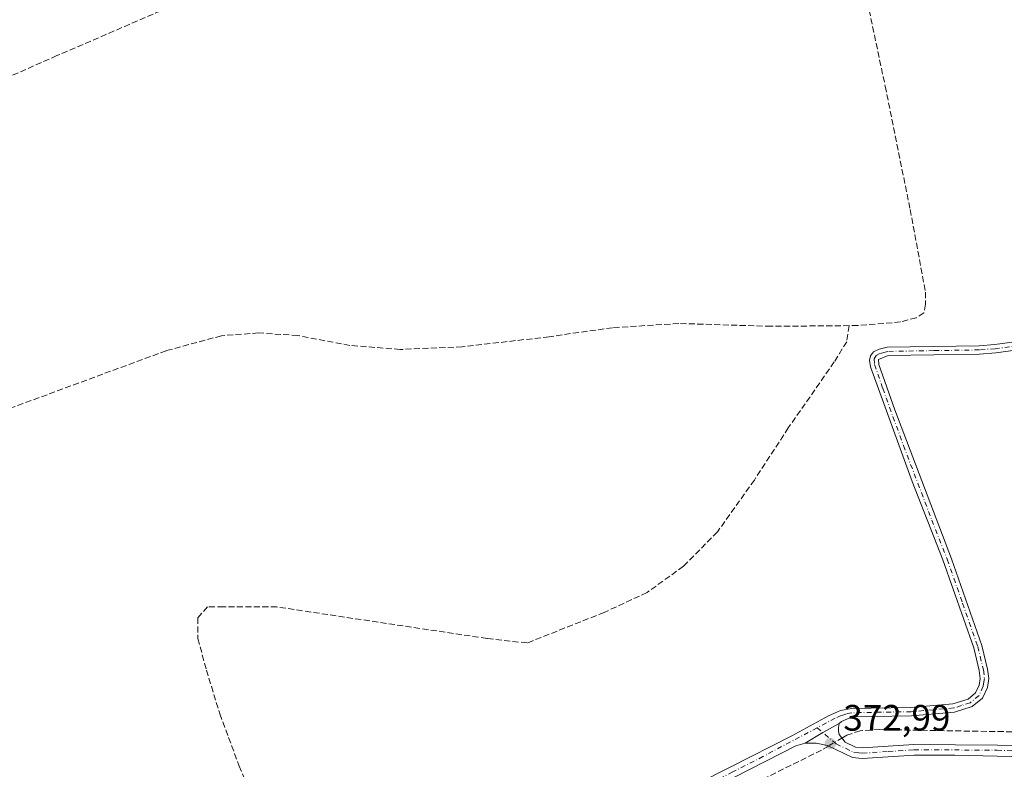
# Model space of a CAD drawing. Units: metres. Extents: x 632115 to 635616, y 4688041 to 4690419.
# Drawn here: x 633276 to 633544, y 4689697 to 4689901 of the extents above; entities that cross this region are included whole.
import ezdxf

# ---------------------------------------------------------------- set-up
doc = ezdxf.new("R2010")
doc.units = ezdxf.units.M
doc.header["$MEASUREMENT"] = 0
doc.linetypes.add('DGN Style 3', pattern=[2.307223458686699, 1.648016756204785, -0.6592067024819142])
doc.linetypes.add('DGN Style 4', pattern=[2.6384748266838614, 1.318413404963828, -0.6592067024819142, 0.001648016756204785, -0.6592067024819142])
for name, color, linetype, lineweight in [('Camino Cxs', 7, 'Continuous', 0), ('Camino eje', 30, 'DGN Style 4', 13), ('Corriente artificial lineal', 4, 'DGN Style 3', 13), ('Corriente artificial lineal oculto', 135, 'DGN Style 4', 13), ('Punto de cota en terreno', 7, 'Continuous', 0), ('Rótulo de punto de cota en terreno', 7, 'Continuous', 0), ('Suelo desnudo CxS', 253, 'Continuous', 0)]:
    doc.layers.add(name, color=color, linetype=linetype, lineweight=lineweight)
doc.styles.add('Style-Arial', font='txt')

# ---------------------------------------------------------------- blocks, each defined once
blk = doc.blocks.new('5PATER')
at = {"layer": 'Suelo desnudo CxS', "linetype": 'Continuous', "lineweight": 0}
h = blk.add_hatch(color=51, dxfattribs=at)
edge = h.paths.add_edge_path()
edge.add_ellipse((0, 0), major_axis=(-0.1095731443231308, -0.1110710700762829), ratio=0.9994222409660322, start_angle=0, end_angle=360)

msp = doc.modelspace()

# ---------------------------------------------------------------- linework, layer by layer
at = {"layer": 'Camino Cxs', "color": 7, "linetype": 'Continuous', "lineweight": 0, "extrusion": (-0.2343880971087739, 0.3828805754056192, 0.893568511593146), "elevation": 1647447.590749939, "flags": 128}
msp.add_lwpolyline([(-2988820.287841259, -3278338.715976618), (-2988825.898859497, -3278338.683231862), (-2988830.949973813, -3278338.472729861)], dxfattribs=at)
msp.add_lwpolyline([(-2988820.287841259, -3278338.715976618), (-2988825.898859497, -3278338.683231862), (-2988830.949973813, -3278338.472729861)], dxfattribs=at)
at = {"layer": 'Camino Cxs', "color": 7, "linetype": 'Continuous', "lineweight": 0}
for points in [[(633442.3901000004, 4689684.290100001, 372.2828000000009), (633469.0601000005, 4689697.7401, 372.4231), (633485.8400999998, 4689706.300100001, 372.8720999999932), (633495.7500999998, 4689711.7301, 373.1269999999931), (633499.0602000002, 4689713.1601, 373.1355999999942), (633502.0301000001, 4689713.720100001, 373.1428000000014), (633518.2500999998, 4689714.0101, 373.3706999999995), (633529.6801000005, 4689715.0101, 373.6722000000009), (633533.8201000001, 4689716.3101, 373.9161000000022), (633535.8400999998, 4689717.9901, 373.8944000000047), (633536.8201000001, 4689720.110099999, 373.9701000000059), (633537.0900999998, 4689721.9301, 374.036300000007), (633536.8501000004, 4689724.040100001, 374.0869999999995), (633535.3400999998, 4689730.270099999, 374.1731), (633526.9001000002, 4689754.2401, 373.9609999999957), (633518.6001000004, 4689775.5701, 373.9107999999979), (633507.2701000003, 4689806.780099999, 374.0693000000028), (633506.9600999998, 4689808.5801, 374.1405999999988), (633507.2100999998, 4689809.7601, 374.1809999999969), (633508.0401, 4689810.8101, 374.2311000000045), (633509.6201, 4689811.5801, 374.2961000000068), (633511.7801999999, 4689812.100099999, 374.3640000000014), (633536.8102000002, 4689812.5101, 374.5046000000002), (633541.0701000001, 4689812.8201, 374.521900000007), (633553.1001000004, 4689814.470100001, 374.7207999999956)], [(633442.3901000004, 4689684.290100001, 372.2828000000009), (633469.0601000005, 4689697.7401, 372.4231), (633485.8400999998, 4689706.300100001, 372.8720999999932), (633495.7500999998, 4689711.7301, 373.1269999999931), (633499.0602000002, 4689713.1601, 373.1355999999942), (633502.0301000001, 4689713.720100001, 373.1428000000014), (633518.2500999998, 4689714.0101, 373.3706999999995), (633529.6801000005, 4689715.0101, 373.6722000000009), (633533.8201000001, 4689716.3101, 373.9161000000022), (633535.8400999998, 4689717.9901, 373.8944000000047), (633536.8201000001, 4689720.110099999, 373.9701000000059), (633537.0900999998, 4689721.9301, 374.036300000007), (633536.8501000004, 4689724.040100001, 374.0869999999995), (633535.3400999998, 4689730.270099999, 374.1731), (633526.9001000002, 4689754.2401, 373.9609999999957), (633518.6001000004, 4689775.5701, 373.9107999999979), (633507.2701000003, 4689806.780099999, 374.0693000000028), (633506.9600999998, 4689808.5801, 374.1405999999988), (633507.2100999998, 4689809.7601, 374.1809999999969), (633508.0401, 4689810.8101, 374.2311000000045), (633509.6201, 4689811.5801, 374.2961000000068), (633511.7801999999, 4689812.100099999, 374.3640000000014), (633536.8102000002, 4689812.5101, 374.5046000000002), (633541.0701000001, 4689812.8201, 374.521900000007), (633553.1001000004, 4689814.470100001, 374.7207999999956)], [(633553.3202000001, 4689812.1801, 374.6986999999936), (633541.3101000005, 4689810.530099999, 374.4373999999953), (633536.9101, 4689810.210100001, 374.412599999996), (633512.0701000001, 4689809.8101, 374.3230999999942), (633509.3866999998, 4689808.7567, 374.212400000004), (633509.5000999998, 4689807.370100001, 374.1769000000059), (633513.8201000001, 4689795.030099999, 374.0531000000047), (633529.2500999998, 4689754.5101, 374.1070999999938), (633537.5401, 4689730.920100001, 374.1248999999953), (633539.1101000002, 4689724.440099999, 374.1150999999954), (633539.4001000002, 4689721.9001, 374.1013999999996), (633539.0401, 4689719.440099999, 374.0192999999999), (633537.7001, 4689716.550100001, 373.9055999999982), (633534.9401000004, 4689714.2601, 373.963699999993), (633530.1300999997, 4689712.7401, 373.8292999999976), (633518.3701, 4689711.710100001, 373.5492999999988), (633502.2701000003, 4689711.4301, 373.1809000000067), (633499.3161000004, 4689710.201099999, 373.1481000000058), (633498.6870999997, 4689709.6315, 373.1334999999963), (633494.2810000004, 4689707.1547, 373.0390000000043), (633489.4802000001, 4689704.2501, 373.0243000000046), (633486.8601000002, 4689703.590100001, 372.9600000000065), (633470.3601000002, 4689695.170100001, 372.6967000000004)], [(633553.3202000001, 4689812.1801, 374.6986999999936), (633541.3101000005, 4689810.530099999, 374.4373999999953), (633536.9101, 4689810.210100001, 374.412599999996), (633512.0701000001, 4689809.8101, 374.3230999999942), (633509.3866999998, 4689808.7567, 374.212400000004), (633509.5000999998, 4689807.370100001, 374.1769000000059), (633513.8201000001, 4689795.030099999, 374.0531000000047), (633529.2500999998, 4689754.5101, 374.1070999999938), (633537.5401, 4689730.920100001, 374.1248999999953), (633539.1101000002, 4689724.440099999, 374.1150999999954), (633539.4001000002, 4689721.9001, 374.1013999999996), (633539.0401, 4689719.440099999, 374.0192999999999), (633537.7001, 4689716.550100001, 373.9055999999982), (633534.9401000004, 4689714.2601, 373.963699999993), (633530.1300999997, 4689712.7401, 373.8292999999976), (633518.3701, 4689711.710100001, 373.5492999999988), (633502.2701000003, 4689711.4301, 373.1809000000067), (633499.3161000004, 4689710.201099999, 373.1481000000058), (633498.6870999997, 4689709.6315, 373.1334999999963)], [(633588.0100999996, 4689699.690099999, 374.9590999999928), (633530.2100999998, 4689701.0701, 373.5862000000052), (633519.0900999998, 4689701.030099999, 373.3439999999973), (633505.0000999998, 4689700.110099999, 373.1735000000044), (633502.3101000005, 4689700.360099999, 373.1230999999971), (633495.5401, 4689703.620100001, 373.065499999997), (633492.4101, 4689704.280099999, 373.0853999999963), (633489.4802000001, 4689704.2501, 373.0243000000046), (633494.2810000004, 4689707.1547, 373.0390000000043), (633498.6870999997, 4689709.6315, 373.1334999999963), (633498.5401, 4689708.520099999, 373.1245000000054), (633498.5000999998, 4689707.550100001, 373.1183000000019), (633498.7200999996, 4689706.670100001, 373.1144000000059), (633500.2901, 4689704.530099999, 373.1264999999985), (633503.1001000004, 4689703.1801, 373.1815999999963), (633505.0401, 4689702.9901, 373.2771000000066), (633518.9901000002, 4689703.9101, 373.6380999999965), (633553.1501000002, 4689703.620100001, 374.2908000000025)], [(633498.6870999997, 4689709.6315, 373.1334999999963), (633498.5401, 4689708.520099999, 373.1245000000054), (633498.5000999998, 4689707.550100001, 373.1183000000019), (633498.7200999996, 4689706.670100001, 373.1144000000059), (633500.2901, 4689704.530099999, 373.1264999999985), (633503.1001000004, 4689703.1801, 373.1815999999963), (633505.0401, 4689702.9901, 373.2771000000066), (633518.9901000002, 4689703.9101, 373.6380999999965), (633553.1501000002, 4689703.620100001, 374.2908000000025)], [(633489.4801000003, 4689704.2501, 373.0243000000046), (633486.8601000002, 4689703.590100001, 372.9600000000065), (633470.3601000002, 4689695.170100001, 372.6967000000004), (633448.1501000002, 4689683.890100001, 372.5761999999959), (633357.8300999999, 4689641.1801, 371.7189999999973), (633335.2600999996, 4689630.460100001, 371.7768000000069), (633289.6701999997, 4689607.970100001, 371.0868000000046), (633280.6501000002, 4689603.1501, 370.9758000000002), (633276.7301000003, 4689600.0701, 370.8690000000061), (633273.1601999998, 4689596.1501, 370.8166999999958)], [(633613.8800999997, 4689697.7401, 375.8800999999949), (633611.3901000004, 4689698.360099999, 375.7940999999992), (633605.8601000002, 4689698.630100001, 375.5464000000065), (633588.0100999996, 4689699.690099999, 374.9590999999928), (633530.2100999998, 4689701.0701, 373.5862000000052), (633519.0900999998, 4689701.030099999, 373.3439999999973), (633505.0000999998, 4689700.110099999, 373.1735000000044), (633502.3101000005, 4689700.360099999, 373.1230999999971), (633495.5401, 4689703.620100001, 373.065499999997), (633492.4101, 4689704.280099999, 373.0853999999963), (633489.4801000003, 4689704.2501, 373.0243000000046)]]:
    msp.add_polyline3d(points, dxfattribs=at)
at = {"layer": 'Camino eje', "color": 30, "linetype": 'DGN Style 4', "lineweight": 13}
for points in [[(633553.2100999998, 4689813.325099999, 374.723800000007), (633541.1901000004, 4689811.675100001, 374.4881000000024), (633536.8601000002, 4689811.360099999, 374.4587000000029), (633524.4401000004, 4689811.1601, 374.3730000000069), (633511.9250999996, 4689810.9551, 374.343200000003), (633510.8450999996, 4689810.6951, 374.3070000000007), (633509.5701000001, 4689810.280099999, 374.2596999999951), (633508.7351000002, 4689809.840100001, 374.2223999999987), (633508.2074999996, 4689808.9363, 374.1790000000037), (633508.3350999998, 4689807.3651, 374.133799999996), (633510.5450999998, 4689800.905099999, 374.0138000000007), (633516.2100999998, 4689785.300100001, 374.0215000000026), (633523.9250999996, 4689765.040100001, 374.0227000000014), (633528.0751, 4689754.3751, 374.0528000000049), (633532.2950999998, 4689742.390100001, 374.030899999998), (633536.4401000004, 4689730.595100001, 374.1450999999943), (633537.9801000003, 4689724.2401, 374.0742999999929), (633538.2451, 4689721.915100001, 374.0507000000071), (633538.1101000002, 4689721.005100001, 374.0142000000051), (633537.9301000005, 4689719.7751, 373.9621000000043), (633536.7701000003, 4689717.270099999, 373.8672999999981), (633534.3800999997, 4689715.2851, 373.9361999999965), (633531.9751000004, 4689714.5251, 373.895199999999), (633529.9051000001, 4689713.8751, 373.7550999999949), (633518.3101000005, 4689712.860099999, 373.4397999999928), (633510.2600999996, 4689712.720100001, 373.3350000000065), (633502.1501000002, 4689712.575099999, 373.1576999999961), (633500.6651, 4689712.295100001, 373.1545999999944), (633499.2801000001, 4689711.800100001, 373.1472000000067), (633497.6250999998, 4689711.085100001, 373.1247000000003), (633492.7137000002, 4689708.4827, 373.0380000000005)], [(633492.7137000002, 4689708.4827, 373.0380000000005), (633477.9600999998, 4689700.665100001, 372.6616000000067), (633469.7100999998, 4689696.4551, 372.5608999999968), (633458.6051000003, 4689690.815099999, 372.4734000000026), (633445.2701000003, 4689684.090100001, 372.4257000000071), (633400.1101000002, 4689662.735099999, 371.9330999999947), (633359.4200999998, 4689643.520099999, 371.7234000000026), (633345.9250999996, 4689637.120100001, 371.6068999999989), (633334.6401000004, 4689631.7601, 371.7191000000021), (633311.8450999996, 4689620.515100001, 371.2259999999951), (633287.2200999996, 4689608.325099999, 370.8303000000014), (633282.7100999998, 4689605.915100001, 370.8622999999934), (633281.8367, 4689605.4077, 370.872000000003)], [(633492.7137000002, 4689708.4827, 373.0380000000005), (633497.9151, 4689704.075099999, 373.0564000000013), (633502.7050999999, 4689701.770099999, 373.136599999998), (633504.0500999996, 4689701.645099999, 373.1867999999959), (633505.0201000003, 4689701.550100001, 373.2203000000009), (633512.0651000004, 4689702.0101, 373.3837000000058), (633519.0401, 4689702.470100001, 373.4809999999998), (633524.6001000004, 4689702.4901, 373.5801999999967), (633541.6801000005, 4689702.345100001, 373.849000000002), (633556.1300999997, 4689702.0001, 374.1098999999958), (633571.1201, 4689701.585100001, 374.4042999999947), (633585.5701000001, 4689701.2401, 374.918399999995), (633599.0351, 4689700.5001, 375.1445999999996), (633607.9600999998, 4689699.970100001, 375.5399000000034), (633611.9700999996, 4689699.5251, 375.7173000000039), (633619.7050999999, 4689698.9301, 375.8856999999989), (633622.4987000005, 4689698.5505, 375.966499999995)]]:
    msp.add_polyline3d(points, dxfattribs=at)
at = {"layer": 'Corriente artificial lineal', "color": 4, "linetype": 'DGN Style 3', "lineweight": 13}
for points in [[(633465.0301000001, 4690000.270099999, 373.5328000000009), (633461.9801000003, 4689986.290100001, 373.4057999999932), (633460.1601, 4689979.4301, 373.2421000000031), (633458.0100999996, 4689973.9301, 373.3862999999984), (633455.1801000005, 4689969.590100001, 373.3879000000015), (633451.2100999998, 4689965.440099999, 373.3117000000057), (633444.8800999997, 4689961.0101, 373.351999999999), (633425.0401, 4689952.1501, 373.2801000000036), (633394.3201000001, 4689939.050100001, 373.0684000000037), (633360.3601000002, 4689924.210100001, 372.7891999999993), (633324.6401000004, 4689908.210100001, 372.598800000007), (633285.7301000003, 4689891.4801, 372.6264999999985), (633203.0800999999, 4689854.6801, 372.1591999999946), (633168.6201, 4689839.800100001, 371.8473999999987)], [(633501.6201, 4689928.710100001, 373.6205000000046), (633511.2301000003, 4689883.1801, 373.7130999999936), (633518.0201000003, 4689849.5701, 373.5212999999931), (633522.2001, 4689827.100099999, 373.7091999999975), (633522.2301000003, 4689823.770099999, 373.8767999999982), (633521.7401000002, 4689821.4101, 373.9694000000018), (633519.6901000004, 4689820.130100001, 373.9814999999944), (633515.4200999998, 4689818.960100001, 374.0190000000002), (633503.7701000003, 4689817.9801, 373.9866999999941), (633480.1700999998, 4689817.780099999, 373.5841999999975), (633455.0401, 4689818.550100001, 373.5240999999951), (633436.9901000002, 4689817.4101, 373.274900000004), (633419.7600999996, 4689814.950099999, 373.3898000000045), (633396.1001000004, 4689812.1801, 372.9279999999999), (633379.1901000004, 4689811.4801, 373.1429000000062), (633365.5100999996, 4689812.5701, 373.0691999999981), (633351.3101000005, 4689815.2601, 372.7911000000022), (633340.6201, 4689815.9901, 372.5733000000037), (633330.5201000003, 4689815.210100001, 372.6220999999932), (633315.5201000003, 4689811.140100001, 372.5469000000012), (633257.7100999998, 4689789.827199999, 372.4009999999981)], [(633501.4271999998, 4689817.960200001, 373.9519), (633500.7523999996, 4689813.5932, 374.1343999999954), (633497.3701999999, 4689808.0689, 374.1261999999988), (633484.8558999998, 4689790.142999999, 373.9124000000011), (633475.6111000003, 4689775.9376, 373.9484999999986), (633465.5822999999, 4689761.859200001, 373.9636000000028), (633456.3219, 4689752.466499999, 374.0510999999969), (633446.4000000004, 4689745.322699999, 373.8522999999986), (633434.7583, 4689739.898800001, 373.8555000000051), (633413.7238999996, 4689731.564400001, 373.965400000001), (633402.8304000003, 4689732.7839, 374.1753999999929), (633345.6141999997, 4689741.3828, 373.9710999999952), (633331.0619999999, 4689741.3828, 373.9116999999969), (633326.7626, 4689741.3828, 373.8778000000021), (633324.1167000001, 4689738.406300001, 373.528999999995), (633324.1167000001, 4689732.7839, 373.1680000000051), (633326.4318000004, 4689724.184900001, 373.2216000000044), (633330.0697999997, 4689712.2786, 373.1239999999962), (633335.3614999996, 4689698.057200001, 373.1263000000035), (633339.3302999996, 4689688.4661, 372.9269000000059), (633340.6531999996, 4689680.859300001, 372.2540000000009)], [(633613.1501000002, 4689705.9001, 375.1692000000039), (633605.9600999998, 4689705.790100001, 375.0400999999983), (633573.4700999996, 4689706.9301, 374.7137999999977), (633509.7401000002, 4689707.9801, 373.1376000000019), (633504.4301000005, 4689707.690099999, 373.0913), (633500.7801000001, 4689706.470100001, 373.0835999999982), (633499.4467000002, 4689705.6797, 373.0669999999955)], [(633495.7784000002, 4689703.5053, 372.9712), (633493.8800999997, 4689702.380100001, 372.9012999999977), (633458.2200999996, 4689684.770099999, 372.3959000000032), (633413.5301000001, 4689663.620100001, 371.9324000000051), (633408.6300999997, 4689660.0601, 371.9330999999947), (633361.7100999998, 4689639.2301, 371.469299999997), (633321.2001, 4689619.300100001, 370.9962999999989), (633292.2301000003, 4689605.5001, 370.7428999999975), (633281.6201, 4689598.4901, 370.7554999999993)]]:
    msp.add_polyline3d(points, dxfattribs=at)
at = {"layer": 'Corriente artificial lineal oculto', "color": 135, "linetype": 'DGN Style 4', "lineweight": 13, "extrusion": (-0.01932061078217214, -0.01145237196651176, 0.9997477467718268), "elevation": -65574.87720515445, "flags": 128}
msp.add_lwpolyline([(-3711203.553935227, 2935528.771294312), (-3711203.553935227, 2935524.505896572)], dxfattribs=at)

# ---------------------------------------------------------------- block references
at = {"layer": 'Punto de cota en terreno', "color": 7, "linetype": 'Continuous', "lineweight": 0, "xscale": 10, "yscale": 10, "zscale": 10}
msp.add_blockref('5PATER', (633496.2999999998, 4689704.17, 372.9900000000052), dxfattribs=at)

# ---------------------------------------------------------------- texts
at = {"layer": 'Rótulo de punto de cota en terreno', "color": 7, "linetype": 'Continuous', "lineweight": 0, "style": 'Style-Arial'}
msp.add_text('372,99', height=7.000000000000002, dxfattribs=at).set_placement((633499.8278000001, 4689707.697799999))

doc.saveas('drawing.dxf')
